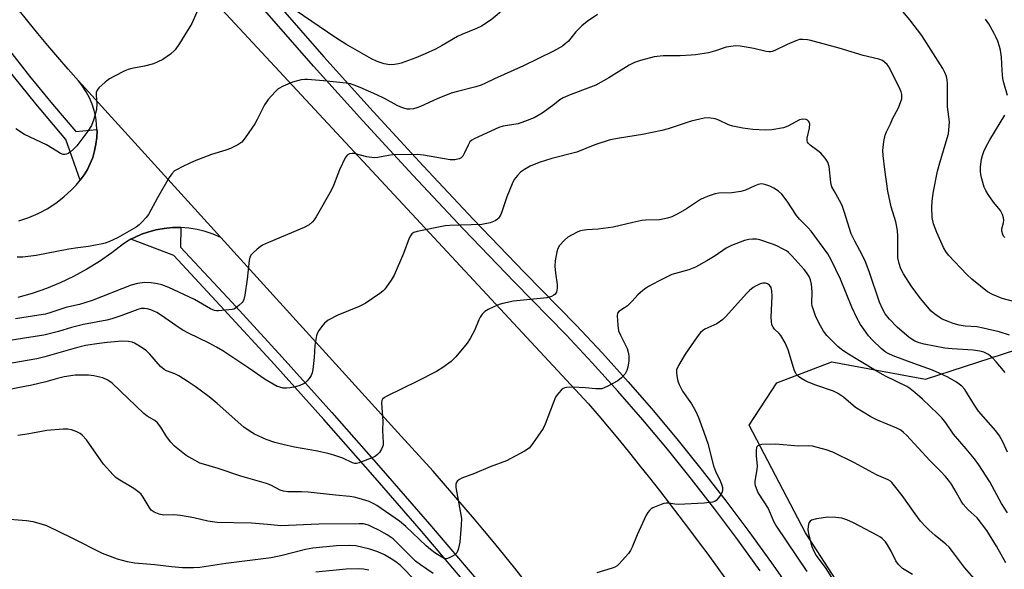
# Model space of a CAD drawing. Units: inches. Extents: x 1243769 to 1249769, y 553452 to 557453.
# Drawn here: x 1246093 to 1246401, y 553910 to 554082 of the extents above; entities that cross this region are included whole.
import ezdxf

# ---------------------------------------------------------------- set-up
doc = ezdxf.new("R2010")
doc.units = ezdxf.units.IN
doc.header["$MEASUREMENT"] = 0
for name, color, linetype in [('NTRL-Trees', 3, 'Continuous'), ('TRANS-Parking Lot', 4, 'Continuous'), ('TRANS-Road', 130, 'Continuous'), ('TRANS-Street Sidewalk', 7, 'Continuous'), ('Undefined', 1, 'Continuous')]:
    doc.layers.add(name, color=color, linetype=linetype)

msp = doc.modelspace()

# ---------------------------------------------------------------- linework, layer by layer
at = {"layer": 'NTRL-Trees'}
msp.add_lwpolyline([(1246451.01, 553713.84), (1246384.74, 553850.4), (1246338.55, 553921.69), (1246321.02, 553955.22), (1246329.68, 553968.52), (1246346.8, 553974.99), (1246376.08, 553969.66), (1246412.6, 553981.45)], dxfattribs=at)
at = {"layer": 'TRANS-Parking Lot'}
msp.add_lwpolyline([(1246092.96, 554019.05), (1246095.99, 554020.07), (1246098.93, 554021.35), (1246101.75, 554022.86), (1246104.43, 554024.61), (1246106.96, 554026.57), (1246109.32, 554028.74), (1246110.77, 554030.18), (1246112.08, 554031.72), (1246112.09, 554031.73), (1246113.28, 554033.39), (1246114.33, 554035.14), (1246115.23, 554036.96), (1246115.98, 554038.86), (1246116.58, 554040.9), (1246117.01, 554042.98), (1246117.26, 554045.08), (1246117.33, 554047.2), (1246117.3, 554047.6), (1246117.21, 554049.32), (1246116.91, 554051.42), (1246116.43, 554053.49), (1246115.77, 554055.5), (1246114.95, 554057.45), (1246113.95, 554059.33), (1246112.81, 554061.11), (1246111.51, 554062.79), (1246155.95, 554013.86), (1246153.57, 554014.9), (1246151.12, 554015.74), (1246148.61, 554016.36), (1246146.05, 554016.78), (1246143.53, 554016.97), (1246143.47, 554016.97), (1246140.88, 554016.95), (1246138.3, 554016.71), (1246135.75, 554016.25), (1246133.24, 554015.57), (1246131.24, 554014.87), (1246129.29, 554014.02), (1246127.9, 554013.3), (1246127.4, 554013.05), (1246125.59, 554011.94), (1246121.92, 554009.06), (1246118.09, 554006.39), (1246114.13, 554003.93), (1246110.03, 554001.69), (1246105.82, 553999.68), (1246101.51, 553997.9), (1246097.1, 553996.37), (1246092.62, 553995.08)], dxfattribs=at)
at = {"layer": 'TRANS-Road'}
for points in [[(1246250.85, 553906.76), (1246247.78, 553910.63), (1246244.67, 553914.48), (1246241.54, 553918.31), (1246238.39, 553922.12), (1246235.21, 553925.91), (1246232.01, 553929.68), (1246228.79, 553933.43), (1246225.54, 553937.15), (1246222.27, 553940.86), (1246218.97, 553944.55), (1246215.65, 553948.21), (1246212.31, 553951.86), (1246155.95, 554013.86), (1246111.51, 554062.79), (1246108.28, 554066.45), (1246105.09, 554070.14), (1246101.94, 554073.86), (1246098.81, 554077.61), (1246095.72, 554081.38), (1246092.66, 554085.18)], [(1246156.28, 554085.02), (1246270.83, 553961.96), (1246274.06, 553958.15), (1246277.27, 553954.31), (1246280.46, 553950.46), (1246283.62, 553946.59), (1246286.76, 553942.7), (1246289.88, 553938.79), (1246292.97, 553934.86), (1246296.03, 553930.92), (1246299.08, 553926.95), (1246302.1, 553922.97), (1246305.1, 553918.97), (1246308.07, 553914.95), (1246311.02, 553910.91), (1246313.94, 553906.85)]]:
    msp.add_lwpolyline(points, dxfattribs=at)
at = {"layer": 'TRANS-Street Sidewalk'}
for points in [[(1246173.02, 554087.56), (1246188.2, 554070.28), (1246203.58, 554053.17), (1246219.15, 554036.24), (1246234.91, 554019.48), (1246250.85, 554002.9), (1246266.98, 553986.5), (1246275.17, 553977.71), (1246283.2, 553968.77), (1246291.07, 553959.7), (1246298.79, 553950.48), (1246306.33, 553941.13), (1246313.72, 553931.65), (1246320.93, 553922.05), (1246327.97, 553912.31), (1246334.85, 553902.46)], [(1246324.44, 553909.8), (1246317.44, 553919.47), (1246310.27, 553929.02), (1246302.94, 553938.44), (1246295.44, 553947.73), (1246287.78, 553956.88), (1246279.95, 553965.9), (1246271.97, 553974.78), (1246263.85, 553983.5), (1246247.74, 553999.88), (1246231.76, 554016.49), (1246215.97, 554033.28), (1246200.37, 554050.25), (1246184.96, 554067.4), (1246169.74, 554084.72)], [(1246089.29, 554073.19), (1246096.25, 554064.29), (1246103.38, 554055.53), (1246110.68, 554046.92), (1246117.3, 554047.6), (1246117.33, 554047.2), (1246117.26, 554045.08), (1246117.01, 554042.98), (1246116.58, 554040.9), (1246115.98, 554038.86), (1246115.23, 554036.96), (1246114.33, 554035.14), (1246113.28, 554033.39), (1246112.09, 554031.73), (1246112.08, 554031.72), (1246107.56, 554044.47), (1246098.21, 554055.62), (1246089.07, 554066.93)]]:
    msp.add_lwpolyline(points, dxfattribs=at)
msp.add_polyline3d([(1246233.69, 553904.52, 0), (1246218.68, 553922.15, 0), (1246203.51, 553939.65, 0), (1246188.19, 553957, 0), (1246172.71, 553974.22, 0), (1246157.08, 553991.3, 0), (1246141.29, 554008.23, 0), (1246127.9, 554013.3, 0), (1246129.29, 554014.02, 0), (1246131.24, 554014.87, 0), (1246133.24, 554015.57, 0), (1246135.75, 554016.25, 0), (1246138.3, 554016.71, 0), (1246140.88, 554016.95, 0), (1246143.47, 554016.97, 0), (1246143.53, 554016.97, 0), (1246143.37, 554010.87, 0), (1246159.51, 553993.55, 0), (1246175.17, 553976.45, 0), (1246190.67, 553959.21, 0), (1246206.01, 553941.83, 0), (1246221.2, 553924.32, 0), (1246236.23, 553906.66, 0)], dxfattribs=at)
at = {"layer": 'Undefined'}
for points, elevation in [([(1246404, 553993.75), (1246400.03, 553994.77), (1246397, 553996.06), (1246395.46, 553996.95), (1246390.58, 554000.88), (1246389.02, 554002.27), (1246383.27, 554008.36), (1246382.42, 554009.48), (1246381.7, 554010.76), (1246379.64, 554015.4), (1246378.58, 554018.16), (1246378.13, 554020.16), (1246378, 554023.35), (1246378.12, 554025.12), (1246378.45, 554027.76), (1246379.84, 554034.56), (1246380.51, 554037.13), (1246382.88, 554044.89), (1246383.2, 554046.27), (1246383.36, 554047.39), (1246383.52, 554049.94), (1246382.94, 554054.63), (1246382.89, 554056.7), (1246382.96, 554062.11), (1246382.86, 554063.07), (1246382.62, 554064.09), (1246382.15, 554065.38), (1246381.48, 554066.63), (1246374.93, 554076.94), (1246371.14, 554081.83), (1246366.88, 554086.9)], 404), ([(1246148.54, 554084.26), (1246146.95, 554080.7), (1246143.07, 554074.42), (1246141.73, 554072.48), (1246140.28, 554071.09), (1246137.87, 554069.5), (1246136.29, 554068.7), (1246134.94, 554068.13), (1246132.17, 554067.35), (1246128.22, 554066.69), (1246127.11, 554066.35), (1246126.02, 554065.87), (1246122.54, 554064.18), (1246121.25, 554063.45), (1246119.85, 554062.36), (1246117.87, 554060.57), (1246117.34, 554059.92), (1246117.09, 554059.17), (1246117.06, 554058.33), (1246117.26, 554055.57), (1246117.16, 554053.86), (1246116.29, 554050.77), (1246115.58, 554048.86), (1246114.45, 554047.11), (1246111.98, 554043.71), (1246111.04, 554042.54), (1246110.03, 554041.46), (1246108.98, 554040.5), (1246108.3, 554040.06), (1246107.79, 554039.88), (1246107.27, 554039.81), (1246106.75, 554039.83), (1246105.97, 554040.09), (1246104.73, 554040.78), (1246101.54, 554042.77), (1246094.7, 554046.02), (1246092, 554047.8)], 406), ([(1246273.59, 554083.46), (1246270.39, 554081.28), (1246268.75, 554080), (1246266.9, 554078.06), (1246264.55, 554075.22), (1246263.58, 554074.3), (1246262.74, 554073.63), (1246259.89, 554072.02), (1246250.56, 554067.44), (1246241.49, 554063.4), (1246238.66, 554062.01), (1246237.32, 554061.44), (1246235.66, 554060.9), (1246229.95, 554059.47), (1246227.96, 554058.89), (1246223.6, 554057.12), (1246218.31, 554054.74), (1246217.22, 554054.34), (1246216.13, 554054.08), (1246215.04, 554053.96), (1246214.23, 554053.99), (1246213.18, 554054.22), (1246212.16, 554054.57), (1246211.02, 554055.11), (1246207.13, 554057.23), (1246204.76, 554058.43), (1246199.53, 554060.71), (1246197.61, 554061.46), (1246196.49, 554061.81), (1246195.1, 554062.04), (1246188.06, 554062.8), (1246183.11, 554063.19), (1246182.24, 554063.19), (1246181.13, 554063.05), (1246178.39, 554062.42), (1246175.45, 554061.16), (1246173.95, 554060.31), (1246172.92, 554059.34), (1246170.82, 554056.96), (1246170.11, 554056.06), (1246169.65, 554055.34), (1246167.33, 554050.67), (1246166.61, 554049.4), (1246163.64, 554044.97), (1246162.53, 554043.62), (1246161.33, 554042.82), (1246158.98, 554041.64), (1246157.6, 554041.15), (1246153.08, 554039.78), (1246147.69, 554037.68), (1246146.08, 554037), (1246143.92, 554035.96), (1246142.33, 554035.14), (1246141.58, 554034.67), (1246140.65, 554033.79), (1246139.84, 554032.59), (1246136.19, 554026.26), (1246133.4, 554021.02), (1246132.7, 554020.1), (1246131.33, 554018.61), (1246130.49, 554017.81), (1246129.55, 554017.13), (1246123.68, 554013.77), (1246120.97, 554012.48), (1246119.92, 554012.09), (1246119.06, 554011.87), (1246114.7, 554011.07), (1246111.36, 554010.64), (1246108.51, 554010.18), (1246098.3, 554008.28), (1246094.16, 554007.68), (1246092.35, 554007.69)], 404), ([(1246244.89, 554085.6), (1246240.43, 554081.84), (1246237.43, 554079.91), (1246235.87, 554079.09), (1246231.23, 554077.24), (1246229.9, 554076.63), (1246225.07, 554073.78), (1246223.01, 554072.72), (1246219.86, 554071.21), (1246216.87, 554069.97), (1246212.28, 554068.28), (1246211.44, 554068.06), (1246210.27, 554067.88), (1246208.8, 554067.81), (1246207.04, 554068.05), (1246204.85, 554068.79), (1246203, 554069.62), (1246194.99, 554074.25), (1246191.88, 554076.17), (1246179.24, 554084.89)], 406), ([(1246401.67, 554058.16), (1246400.52, 554062.15), (1246400.26, 554063.53), (1246399.99, 554066.01), (1246399.78, 554070.16), (1246399.45, 554072.41), (1246399.18, 554073.53), (1246398.61, 554075.19), (1246398.05, 554076.55), (1246397.53, 554077.57), (1246395.81, 554080.56), (1246394.83, 554082.04)], 406), ([(1246402.34, 553983.39), (1246399.11, 553984.37), (1246394.06, 553985.58), (1246392.1, 553985.95), (1246388.46, 553986.13), (1246386.58, 553986.45), (1246384.68, 553987.02), (1246383.09, 553987.61), (1246381.28, 553988.39), (1246380.3, 553988.94), (1246378.93, 553989.94), (1246377.87, 553990.88), (1246374.49, 553994.84), (1246371.56, 553998.77), (1246369.24, 554002.53), (1246368.38, 554004.06), (1246367.8, 554005.73), (1246367.47, 554007.47), (1246367.47, 554014.33), (1246367.3, 554016.08), (1246366.79, 554018.71), (1246365.31, 554023.48), (1246364.34, 554028.31), (1246363.41, 554035.06), (1246362.88, 554039.5), (1246362.78, 554040.99), (1246363.06, 554043.84), (1246363.45, 554045.8), (1246363.87, 554046.82), (1246365.1, 554049.32), (1246365.86, 554051.18), (1246367.48, 554054.16), (1246367.96, 554055.21), (1246368.62, 554057.13), (1246368.69, 554057.69), (1246368.67, 554058.53), (1246368.49, 554059.34), (1246368.18, 554060.11), (1246364.73, 554067.08), (1246364.05, 554067.94), (1246363.25, 554068.66), (1246362.59, 554069.11), (1246361.51, 554069.51), (1246356.64, 554070.7), (1246349.07, 554072.94), (1246340.3, 554075.4), (1246339.2, 554075.61), (1246337.8, 554075.72), (1246336.69, 554075.65), (1246335.58, 554075.32), (1246332.88, 554074.11), (1246329, 554072.24), (1246328.22, 554071.95), (1246327.67, 554071.86), (1246327.11, 554071.85), (1246326.28, 554071.96), (1246322.4, 554072.9), (1246320.71, 554073.22), (1246318.15, 554073.6), (1246316.72, 554073.68), (1246315.25, 554073.53), (1246313.81, 554073.25), (1246310.49, 554072.19), (1246308.25, 554071.57), (1246304.28, 554070.91), (1246302.86, 554070.77), (1246299.42, 554070.63), (1246294.13, 554070.62), (1246291.36, 554070.27), (1246287.08, 554069.17), (1246285.18, 554068.52), (1246283.52, 554067.65), (1246277.22, 554063.71), (1246273.09, 554061.47), (1246271.47, 554060.77), (1246265.08, 554058.39), (1246262.89, 554057.44), (1246261.91, 554056.83), (1246259.66, 554055.07), (1246256.35, 554052.7), (1246255.11, 554051.93), (1246253.81, 554051.27), (1246250.8, 554050.07), (1246248.85, 554049.41), (1246244.2, 554048.63), (1246242.83, 554048.26), (1246235.11, 554044.69), (1246234.36, 554044.24), (1246233.81, 554043.71), (1246233.22, 554042.74), (1246232.12, 554040.33), (1246231.57, 554039.31), (1246231.06, 554038.73), (1246230.41, 554038.4), (1246229.06, 554038.14), (1246227.63, 554038.15), (1246219.3, 554039.61), (1246217.31, 554039.81), (1246209.76, 554039.66), (1246208.34, 554039.49), (1246205, 554038.86), (1246203.89, 554038.78), (1246201.61, 554039.08), (1246197.6, 554040.08), (1246197.04, 554040.12), (1246196.22, 554039.97), (1246195.5, 554039.59), (1246194.84, 554038.71), (1246193.08, 554034.96), (1246191.17, 554030.11), (1246190.47, 554028.59), (1246185.81, 554020.37), (1246185.17, 554019.4), (1246184.61, 554018.76), (1246183.56, 554017.84), (1246182.07, 554017.01), (1246170.84, 554012.34), (1246168.98, 554011.48), (1246168.25, 554011), (1246167.35, 554010.26), (1246166.05, 554009.08), (1246165.47, 554008.46), (1246165.06, 554007.76), (1246164.81, 554006.71), (1246164.25, 554000.81), (1246163.48, 553995.9), (1246163.17, 553994.5), (1246162.95, 553993.99), (1246162.65, 553993.55), (1246161.67, 553992.58), (1246160.57, 553991.75), (1246160.09, 553991.51), (1246159.56, 553991.36), (1246155.25, 553990.92), (1246154.67, 553990.92), (1246154.07, 553991.03), (1246152.75, 553991.63), (1246147.76, 553994.49), (1246139.74, 553998.29), (1246137.61, 553999.06), (1246136.24, 553999.44), (1246134.25, 553999.7), (1246132.24, 553999.78), (1246129.97, 553999.54), (1246128.03, 553999.03), (1246115.82, 553994.18), (1246111.89, 553992.95), (1246107.57, 553991.98), (1246102.9, 553990.42), (1246101.26, 553989.95), (1246099.19, 553989.57), (1246091.9, 553988.47)], 402), ([(1246400.9, 553971.69), (1246398.11, 553975.08), (1246396.99, 553976.29), (1246395.75, 553977.3), (1246394.29, 553978.06), (1246393.01, 553978.4), (1246390.99, 553978.67), (1246384.39, 553979.07), (1246382.11, 553979.34), (1246375.67, 553980.57), (1246374.06, 553980.98), (1246372.72, 553981.53), (1246370.98, 553982.67), (1246367.22, 553985.89), (1246364.84, 553988.32), (1246363.46, 553990.06), (1246362.62, 553991.58), (1246361.7, 553993.7), (1246358.5, 554003.28), (1246357.29, 554006.3), (1246356.32, 554008.43), (1246353.99, 554012.67), (1246352.86, 554015.02), (1246350.69, 554021.96), (1246350.01, 554023.88), (1246349.25, 554025.42), (1246347.49, 554028.41), (1246346.86, 554029.7), (1246346.51, 554031.08), (1246345.93, 554036.04), (1246345.56, 554037.43), (1246344.76, 554038.65), (1246343.36, 554040.2), (1246342.46, 554040.95), (1246340.09, 554042.67), (1246339.49, 554043.25), (1246339.25, 554043.66), (1246339.13, 554044.09), (1246339.14, 554044.9), (1246339.8, 554048), (1246339.89, 554049.35), (1246339.78, 554049.83), (1246339.53, 554050.22), (1246339.19, 554050.54), (1246338.77, 554050.75), (1246337.79, 554050.8), (1246336.76, 554050.56), (1246333.05, 554048.68), (1246331.71, 554048.16), (1246328.07, 554047.52), (1246326.04, 554047.38), (1246322.19, 554047.56), (1246319.03, 554047.96), (1246315.9, 554048.65), (1246314.51, 554049.04), (1246311.48, 554050.49), (1246310.39, 554050.9), (1246308.37, 554051.2), (1246306.91, 554051.1), (1246302.89, 554050.16), (1246295.66, 554047.8), (1246293.69, 554047.24), (1246287.66, 554046.05), (1246280.5, 554044.93), (1246277.62, 554044.33), (1246272.79, 554042.78), (1246267.21, 554040.54), (1246259.37, 554038.54), (1246255.43, 554037.27), (1246252.62, 554036.09), (1246250.82, 554035.07), (1246249.61, 554034.24), (1246248.64, 554033.25), (1246247.62, 554031.93), (1246246.97, 554030.64), (1246245.3, 554026.6), (1246243.74, 554021.89), (1246243.32, 554020.83), (1246242.75, 554019.93), (1246242.35, 554019.57), (1246241.66, 554019.12), (1246240.11, 554018.44), (1246237.49, 554017.96), (1246227.55, 554017.61), (1246226.08, 554017.47), (1246217.34, 554015.76), (1246216.25, 554015.38), (1246215.68, 554014.97), (1246215.21, 554014.39), (1246214.82, 554013.61), (1246213.05, 554008.86), (1246210.13, 554002.08), (1246209.23, 554000.58), (1246207.17, 553997.78), (1246206.59, 553997.13), (1246205.68, 553996.39), (1246201.03, 553993.22), (1246199.19, 553992.35), (1246192.57, 553989.58), (1246189.52, 553988), (1246188.4, 553987.13), (1246187.45, 553986.02), (1246186.58, 553984.85), (1246186.16, 553984.11), (1246185.89, 553983.29), (1246185.37, 553980.1), (1246185.14, 553976.44), (1246184.78, 553972.69), (1246184.57, 553971.57), (1246184.24, 553970.8), (1246183.61, 553969.85), (1246182.89, 553968.97), (1246182.28, 553968.4), (1246181.79, 553968.12), (1246180.72, 553967.69), (1246179.33, 553967.28), (1246177.66, 553966.92), (1246176.55, 553966.79), (1246175.45, 553966.86), (1246174.38, 553967.09), (1246173.59, 553967.39), (1246172.31, 553968.06), (1246169.82, 553969.55), (1246164.77, 553973.04), (1246156.62, 553978.43), (1246154.66, 553979.64), (1246152.39, 553980.92), (1246145.92, 553983.97), (1246144.13, 553984.93), (1246142.94, 553985.69), (1246137.48, 553989.53), (1246135.97, 553990.48), (1246134.12, 553991.32), (1246133.01, 553991.62), (1246132.17, 553991.73), (1246131.16, 553991.68), (1246130.11, 553991.43), (1246124.72, 553989.37), (1246121.99, 553988.48), (1246120.36, 553988.1), (1246113.11, 553986.7), (1246109.34, 553985.71), (1246105.26, 553984.51), (1246100.7, 553983.36), (1246094.72, 553982.38), (1246088.83, 553981.53)], 400), ([(1246400.83, 554013.89), (1246400.47, 554014.31), (1246400.21, 554014.77), (1246399.95, 554015.8), (1246399.94, 554016.59), (1246400.43, 554018.44), (1246400.52, 554019.23), (1246400.41, 554020.03), (1246400.11, 554021.08), (1246399.52, 554022.3), (1246397.34, 554024.87), (1246395.65, 554027.29), (1246394.87, 554028.53), (1246394.42, 554029.61), (1246393.67, 554032.15), (1246393.33, 554033.58), (1246393.21, 554034.58), (1246393.28, 554035.98), (1246393.6, 554038.3), (1246393.85, 554039.42), (1246394.32, 554040.77), (1246394.91, 554042.08), (1246396.16, 554044.37), (1246400.82, 554052.03)], 406), ([(1246401.66, 553946.8), (1246400.25, 553950.03), (1246399.2, 553951.96), (1246397.99, 553953.53), (1246392.65, 553959.61), (1246391.37, 553961.54), (1246388.38, 553966.45), (1246387.38, 553967.45), (1246385.75, 553968.64), (1246383.02, 553970.21), (1246380.38, 553971.48), (1246378.23, 553972.43), (1246372.4, 553974.5), (1246366.01, 553976.91), (1246364.39, 553977.62), (1246363.48, 553978.19), (1246362.2, 553979.16), (1246359.46, 553981.76), (1246358.28, 553983.12), (1246356.76, 553985.27), (1246355.79, 553986.74), (1246354.62, 553988.81), (1246353.09, 553992.11), (1246349.55, 554000.89), (1246346.61, 554006.9), (1246345.55, 554008.75), (1246340.33, 554015.83), (1246339.4, 554016.91), (1246336.69, 554019.64), (1246335.73, 554020.76), (1246332.9, 554025.21), (1246331.17, 554027.4), (1246330.15, 554028.35), (1246328.74, 554029.31), (1246327.47, 554029.9), (1246325.88, 554030.41), (1246324.81, 554030.59), (1246323.81, 554030.44), (1246322.73, 554030.02), (1246319.81, 554028.63), (1246318.44, 554028.23), (1246315.62, 554027.84), (1246311.5, 554027.69), (1246310.39, 554027.45), (1246308.5, 554026.83), (1246306.89, 554026.25), (1246305.84, 554025.77), (1246301.39, 554022.85), (1246298.71, 554021.25), (1246296.86, 554020.36), (1246295.48, 554019.89), (1246294.06, 554019.56), (1246292.94, 554019.4), (1246288.62, 554019.3), (1246287.45, 554019.19), (1246284.68, 554018.6), (1246278.53, 554017.07), (1246273.86, 554016.48), (1246270.28, 554016.26), (1246268.86, 554016.08), (1246268.04, 554015.89), (1246267.23, 554015.55), (1246264.41, 554013.94), (1246263.3, 554013.03), (1246261.79, 554011.37), (1246261.2, 554010.43), (1246260.88, 554009.36), (1246260.43, 554006.53), (1246260.33, 554004.96), (1246260.48, 554002.71), (1246261.01, 553999.21), (1246261.06, 553998.06), (1246260.8, 553996.78), (1246260.39, 553996.16), (1246259.97, 553995.83), (1246259.22, 553995.44), (1246257.83, 553995.03), (1246247.44, 553993.97), (1246244.03, 553993.3), (1246242.93, 553992.97), (1246241.3, 553992.26), (1246239.44, 553991.34), (1246238.47, 553990.71), (1246237.66, 553989.91), (1246237, 553989.03), (1246236.55, 553988.13), (1246235.2, 553984.85), (1246233.83, 553982.32), (1246232.94, 553980.85), (1246229.36, 553976.56), (1246227.93, 553975.1), (1246225.35, 553973.25), (1246223.38, 553972.04), (1246217.46, 553969), (1246207.83, 553964.33), (1246207.09, 553963.91), (1246206.5, 553963.4), (1246206.25, 553962.92), (1246206.14, 553962.11), (1246206.59, 553956.51), (1246206.52, 553953.55), (1246206.72, 553949.85), (1246206.67, 553949.02), (1246206.52, 553948.5), (1246206.15, 553947.74), (1246205.51, 553946.78), (1246204.97, 553946.12), (1246204.33, 553945.58), (1246203.3, 553945.06), (1246200.28, 553943.9), (1246199.18, 553943.52), (1246198.35, 553943.34), (1246197.83, 553943.34), (1246197.08, 553943.53), (1246194.05, 553944.91), (1246191.28, 553945.93), (1246189.88, 553946.36), (1246186.15, 553947.13), (1246179.03, 553948.44), (1246175.4, 553949.22), (1246172.89, 553949.9), (1246170.15, 553950.8), (1246166.47, 553952.47), (1246164.81, 553953.5), (1246163.23, 553954.66), (1246154.88, 553962.01), (1246152.36, 553964.06), (1246147.96, 553967.38), (1246145.83, 553968.83), (1246142.93, 553970.64), (1246141.59, 553971.26), (1246138.98, 553972.25), (1246138.27, 553972.64), (1246137.2, 553973.62), (1246133.85, 553977.43), (1246132.78, 553978.45), (1246131.08, 553979.62), (1246129.06, 553980.86), (1246128.27, 553981.21), (1246127.13, 553981.43), (1246125.07, 553981.47), (1246120.55, 553981.12), (1246118.02, 553980.79), (1246113.69, 553980.09), (1246110.52, 553979.35), (1246100.99, 553976.62), (1246098.5, 553976.02), (1246070.86, 553971.18)], 398), ([(1246401.66, 553927.85), (1246399.79, 553930.82), (1246396.16, 553937.54), (1246392.7, 553942.83), (1246391.35, 553944.71), (1246388.78, 553947.89), (1246384.78, 553952.47), (1246382.4, 553955.95), (1246381.17, 553957.57), (1246379.96, 553958.81), (1246375.12, 553963.37), (1246372.75, 553965.48), (1246371.19, 553966.74), (1246370.25, 553967.38), (1246363.6, 553970.59), (1246360.47, 553972.38), (1246351.45, 553977.79), (1246349.82, 553978.94), (1246348.7, 553979.85), (1246345.3, 553983.23), (1246344.18, 553984.61), (1246342.7, 553987.19), (1246341.71, 553989.36), (1246340.93, 553991.57), (1246340.71, 553992.42), (1246340.61, 553993.26), (1246340.66, 553996.9), (1246340.51, 553999.27), (1246340.18, 554000.69), (1246339.68, 554001.72), (1246338.88, 554002.92), (1246338.15, 554003.84), (1246334.44, 554008.02), (1246333.26, 554009.16), (1246332.63, 554009.67), (1246331.66, 554010.25), (1246329.62, 554011.27), (1246328.33, 554011.8), (1246324.37, 554013.11), (1246323.31, 554013.3), (1246322, 554013.38), (1246320.9, 554013.24), (1246319.53, 554012.88), (1246315.48, 554011.37), (1246313.79, 554010.51), (1246310.34, 554008.16), (1246307.82, 554006.56), (1246304.21, 554004.63), (1246303.15, 554004.15), (1246302.13, 554003.79), (1246297.96, 554002.65), (1246296.85, 554002.27), (1246292.69, 554000.27), (1246289.58, 553998.56), (1246288.33, 553997.78), (1246287.03, 553996.72), (1246286.22, 553995.93), (1246284.46, 553993.94), (1246282.98, 553992.57), (1246282.08, 553991.88), (1246280.28, 553990.79), (1246279.89, 553990.23), (1246279.78, 553989.45), (1246279.97, 553986.52), (1246280.22, 553984.77), (1246280.76, 553983.35), (1246282.91, 553979.17), (1246283.24, 553978.06), (1246283.43, 553976.92), (1246283.43, 553975.39), (1246283.1, 553973.4), (1246282.8, 553972.31), (1246282.25, 553971.33), (1246281.13, 553970.01), (1246280.02, 553969.09), (1246276.64, 553967.3), (1246275.03, 553966.66), (1246274.23, 553966.57), (1246273.13, 553966.58), (1246269.76, 553966.91), (1246265.91, 553967.12), (1246263.93, 553967), (1246263.4, 553966.88), (1246262.92, 553966.67), (1246262.29, 553966.18), (1246261.52, 553965.4), (1246261, 553964.75), (1246260.56, 553964.01), (1246259.76, 553962.1), (1246257.26, 553955.53), (1246256.65, 553954.22), (1246253.38, 553949.42), (1246252.28, 553948.11), (1246250.85, 553947.16), (1246245.22, 553944.15), (1246240.15, 553942.29), (1246235.21, 553940.19), (1246231.31, 553938.69), (1246230.52, 553938.33), (1246229.86, 553937.86), (1246229.61, 553937.5), (1246229.4, 553936.86), (1246229.41, 553935.77), (1246229.88, 553932.94), (1246230.79, 553928.41), (1246231.11, 553926.13), (1246231.05, 553924.07), (1246230.61, 553918.75), (1246230.16, 553916.41), (1246229.71, 553915.38), (1246229.1, 553914.81), (1246228.36, 553914.34), (1246227.31, 553913.81), (1246226.52, 553913.57), (1246225.76, 553913.67), (1246225.03, 553914.02), (1246222.85, 553915.44), (1246221.49, 553916.45), (1246220.17, 553917.61), (1246213.77, 553923.66), (1246211.78, 553925.31), (1246204.71, 553930.17), (1246203.76, 553930.73), (1246202.28, 553931.4), (1246199.23, 553932.37), (1246197.61, 553932.74), (1246196.29, 553932.95), (1246191.77, 553933.37), (1246183.28, 553934.38), (1246181.23, 553934.46), (1246176.91, 553934.45), (1246175.55, 553934.62), (1246174.5, 553935), (1246171.63, 553936.53), (1246170.27, 553937.1), (1246162.24, 553939.37), (1246155.16, 553941.72), (1246150.58, 553943.04), (1246149.49, 553943.44), (1246147.94, 553944.19), (1246145.18, 553945.75), (1246141.54, 553948.72), (1246140.39, 553949.96), (1246138.99, 553951.71), (1246137.26, 553954.62), (1246136.27, 553955.98), (1246135.43, 553956.67), (1246133.04, 553958.08), (1246131.91, 553958.94), (1246122.09, 553968.36), (1246120.69, 553969.32), (1246119.18, 553970.04), (1246116.38, 553970.68), (1246114.66, 553970.91), (1246110.51, 553970.87), (1246107.11, 553970.4), (1246104.96, 553969.87), (1246101.34, 553968.75), (1246096.97, 553967.75), (1246084.35, 553965.33)], 396), ([(1246401.11, 553912.3), (1246398.21, 553917.51), (1246395.22, 553922.4), (1246392.15, 553926.28), (1246389.39, 553928.87), (1246387.84, 553930.59), (1246387.21, 553931.56), (1246385.65, 553934.39), (1246384.13, 553936.88), (1246383.29, 553938.07), (1246382.34, 553939.19), (1246380.74, 553940.93), (1246377.43, 553944.24), (1246370.08, 553952.14), (1246369.24, 553952.94), (1246368.32, 553953.66), (1246367.06, 553954.36), (1246361.02, 553956.83), (1246358.98, 553957.86), (1246354.22, 553960.81), (1246350.49, 553964), (1246348.61, 553965.3), (1246347.29, 553965.88), (1246341.77, 553967.73), (1246339.38, 553968.64), (1246338.34, 553969.18), (1246337.1, 553969.97), (1246336.39, 553970.48), (1246335.81, 553971.06), (1246335.54, 553971.48), (1246335.18, 553972.27), (1246333.13, 553978.75), (1246332.27, 553980.94), (1246330.93, 553983.25), (1246330.37, 553983.92), (1246328.94, 553985.26), (1246328.47, 553985.88), (1246328.12, 553986.57), (1246327.92, 553987.63), (1246327.88, 553989.03), (1246328.19, 553995.57), (1246328.12, 553997.21), (1246327.83, 553998.23), (1246327.33, 553999.02), (1246326.76, 553999.43), (1246326.05, 553999.65), (1246325.29, 553999.65), (1246324.48, 553999.41), (1246323.17, 553998.82), (1246322.2, 553998.22), (1246321.14, 553997.32), (1246320.14, 553996.33), (1246313.72, 553989.22), (1246312.72, 553988.23), (1246310.94, 553986.93), (1246307.16, 553985.2), (1246306.46, 553984.74), (1246305.84, 553984.2), (1246304.72, 553982.88), (1246300.98, 553977.45), (1246298.88, 553973.87), (1246298.34, 553972.55), (1246298.3, 553971.46), (1246298.48, 553970.07), (1246298.75, 553968.98), (1246299.16, 553967.94), (1246300.2, 553965.91), (1246302.96, 553961.9), (1246304.21, 553959.71), (1246305.17, 553957.63), (1246306.88, 553953.05), (1246308.04, 553949.53), (1246309.89, 553942.57), (1246310.51, 553940.92), (1246312.03, 553937.66), (1246312.45, 553936.56), (1246312.63, 553935.75), (1246312.68, 553934.95), (1246312.58, 553934.44), (1246312.23, 553933.72), (1246311.43, 553932.58), (1246310.7, 553931.77), (1246310.28, 553931.46), (1246309.52, 553931.19), (1246306.97, 553930.91), (1246298.92, 553930.54), (1246297.74, 553930.58), (1246295.95, 553930.88), (1246295.18, 553930.93), (1246294.36, 553930.79), (1246293.54, 553930.54), (1246290.86, 553929.45), (1246290.38, 553929.16), (1246289.82, 553928.64), (1246289.33, 553928.03), (1246288.79, 553927.14), (1246286.05, 553921.04), (1246284.46, 553917.2), (1246283.94, 553916.15), (1246283.26, 553915.22), (1246281.37, 553913.01), (1246280.41, 553911.94), (1246279.78, 553911.37), (1246279.05, 553910.94), (1246278.24, 553910.62), (1246273.44, 553909.2)], 394), ([(1246222.3, 553908.9), (1246218.36, 553911.63), (1246216.81, 553912.84), (1246215.5, 553914.06), (1246210.68, 553918.94), (1246209.82, 553919.72), (1246208.91, 553920.43), (1246207.92, 553921.05), (1246205.33, 553922.48), (1246203.19, 553923.54), (1246202.1, 553924.02), (1246201.3, 553924.27), (1246200.51, 553924.42), (1246199.18, 553924.5), (1246186.58, 553924.35), (1246174.69, 553923.8), (1246170.52, 553924.25), (1246165.58, 553924.62), (1246160.1, 553924.81), (1246154.83, 553924.86), (1246151.98, 553925.27), (1246147.59, 553926.32), (1246143.39, 553927.09), (1246141.33, 553927.24), (1246138.07, 553927.2), (1246136.7, 553927.48), (1246135.15, 553928.1), (1246134.28, 553928.73), (1246133.64, 553929.62), (1246131.77, 553932.79), (1246131.12, 553933.68), (1246130.53, 553934.28), (1246128.83, 553935.45), (1246123.89, 553938.42), (1246123.2, 553938.95), (1246122.35, 553939.78), (1246119.34, 553943.11), (1246114, 553950.64), (1246112.7, 553952.19), (1246112.02, 553952.71), (1246110.98, 553953.23), (1246109.33, 553953.84), (1246108.19, 553954.06), (1246106.71, 553954.02), (1246101.65, 553953.55), (1246095.56, 553952.45), (1246092.55, 553952.01)], 394)]:
    msp.add_lwpolyline(points, dxfattribs=dict(at, elevation=elevation))
for points in [[(1246392.84, 553905.66, 392), (1246388.25, 553910.77, 392), (1246384.52, 553915.84, 392), (1246383.43, 553917.15, 392), (1246382.4, 553918.12, 392), (1246379.06, 553920.86, 392), (1246377.08, 553922.59, 392), (1246376.05, 553923.6, 392), (1246374.51, 553925.29, 392), (1246372.79, 553927.55, 392), (1246368.75, 553933.35, 392), (1246366.43, 553936.31, 392), (1246365.5, 553937.39, 392), (1246365.08, 553937.77, 392), (1246364.38, 553938.2, 392), (1246360.78, 553939.74, 392), (1246353.91, 553943.49, 392), (1246347.11, 553946.79, 392), (1246345, 553947.58, 392), (1246340.75, 553948.75, 392), (1246339.49, 553948.84, 392), (1246336.31, 553948.74, 392), (1246329.31, 553949.32, 392), (1246324.94, 553949.21, 392), (1246324.14, 553949.06, 392), (1246323.69, 553948.83, 392), (1246323.36, 553948.47, 392), (1246323.26, 553948.24, 392), (1246323.14, 553947.45, 392), (1246323.18, 553945.69, 392), (1246323.45, 553942.49, 392), (1246323.35, 553941.45, 392), (1246322.78, 553937.81, 392), (1246322.77, 553936.98, 392), (1246322.87, 553936.41, 392), (1246323.35, 553935.02, 392), (1246323.85, 553933.98, 392), (1246326.92, 553929.27, 392), (1246328.74, 553925.12, 392), (1246329.53, 553923.57, 392), (1246339, 553909.55, 392)], [(1246371.97, 553908.64, 390), (1246368.88, 553910.54, 390), (1246367.62, 553911.76, 390), (1246366.8, 553912.93, 390), (1246365.31, 553915.94, 390), (1246364.18, 553917.91, 390), (1246363.52, 553918.83, 390), (1246362.51, 553919.87, 390), (1246361.82, 553920.4, 390), (1246361.06, 553920.85, 390), (1246353.57, 553924.76, 390), (1246351.51, 553925.68, 390), (1246349.92, 553926.22, 390), (1246348.11, 553926.47, 390), (1246345.51, 553926.51, 390), (1246342.07, 553926.01, 390), (1246340.47, 553925.6, 390), (1246340.06, 553925.33, 390), (1246339.67, 553924.72, 390), (1246339.39, 553923.69, 390), (1246339.29, 553922.6, 390), (1246339.62, 553920.96, 390), (1246340.59, 553917.39, 390), (1246341.04, 553916.14, 390), (1246341.96, 553914.54, 390), (1246344.91, 553910.46, 390), (1246346.72, 553907.71, 390)], [(1246216.94, 553906.5, 392), (1246212.08, 553911.4, 392), (1246211.04, 553912.31, 392), (1246209.75, 553913.24, 392), (1246207.06, 553914.82, 392), (1246204.99, 553915.74, 392), (1246202.49, 553916.54, 392), (1246198.14, 553917.58, 392), (1246196.17, 553917.72, 392), (1246192.09, 553917.56, 392), (1246184.74, 553916.89, 392), (1246182.45, 553916.47, 392), (1246175.12, 553914.53, 392), (1246171.67, 553913.81, 392), (1246157.55, 553912.03, 392), (1246149.41, 553910.81, 392), (1246147.46, 553910.69, 392), (1246144.07, 553910.75, 392), (1246140.56, 553911.06, 392), (1246135.39, 553911.67, 392), (1246129.05, 553912.22, 392), (1246126.81, 553912.61, 392), (1246123.69, 553913.46, 392), (1246120.66, 553914.53, 392), (1246119.03, 553915.2, 392), (1246109.52, 553920, 392), (1246101.63, 553923.8, 392), (1246099.96, 553924.4, 392), (1246097.36, 553925.1, 392), (1246095.33, 553925.4, 392), (1246090.13, 553925.78, 392)], [(1246202.24, 553909.98, 390), (1246200.56, 553910.27, 390), (1246198.88, 553910.44, 390), (1246195.18, 553910.27, 390), (1246185.69, 553909.36, 390)]]:
    msp.add_polyline3d(points, dxfattribs=at)

doc.saveas('drawing.dxf')
